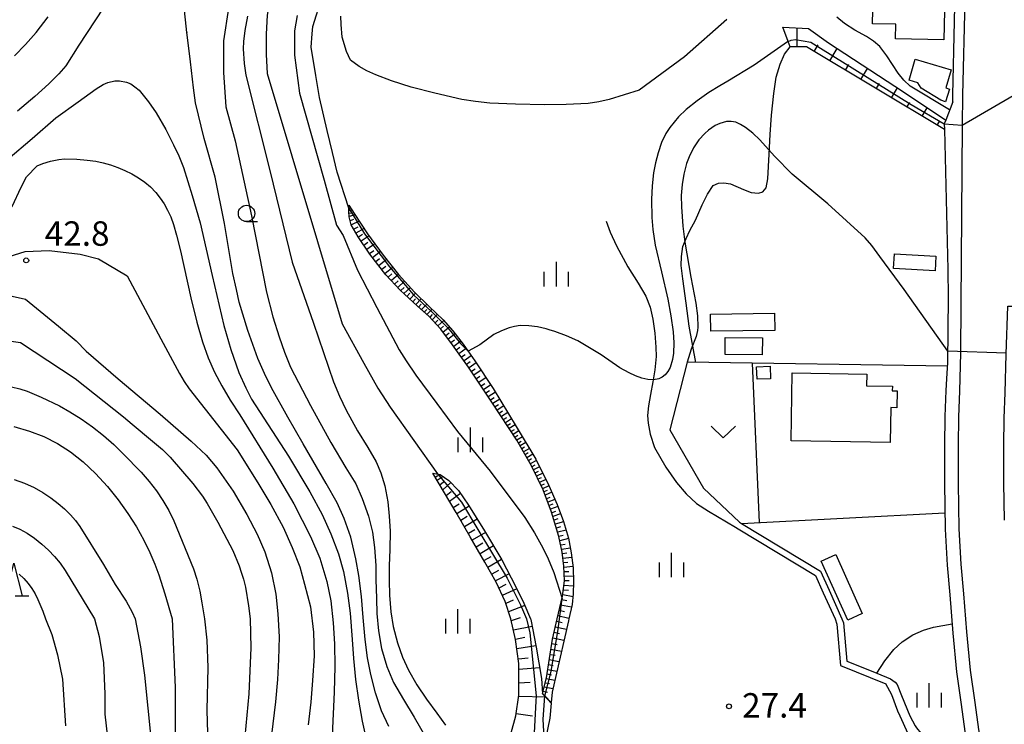
# Model space of a CAD drawing. Extents: x -4000 to -2000, y 94500 to 96001.
# Drawn here: x -2823 to -2672, y 94857 to 94965 of the extents above; entities that cross this region are included whole.
import ezdxf

# ---------------------------------------------------------------- set-up
doc = ezdxf.new("R2010")
doc.units = 0
for name, color, linetype in [('2101000', 7, 'Continuous'), ('2101001', 7, 'Continuous'), ('2213000', 7, 'Continuous'), ('3001000', 4, 'Continuous'), ('3003000', 7, 'Continuous'), ('5102000', 4, 'Continuous'), ('6101110', 6, 'Continuous'), ('6101120', 6, 'Continuous'), ('6101990', 6, 'Continuous'), ('6110000', 1, 'Continuous'), ('6130000', 3, 'Continuous'), ('6301000', 3, 'Continuous'), ('6313000', 3, 'Continuous'), ('6331000', 2, 'Continuous'), ('6332000', 2, 'Continuous'), ('6334000', 2, 'Continuous'), ('7101000', 4, 'Continuous'), ('7101001', 8, 'Continuous'), ('7102000', 2, 'Continuous'), ('7102001', 8, 'Continuous'), ('7312000', 4, 'Continuous')]:
    doc.layers.add(name, color=color, linetype=linetype)
doc.styles.add('Dm_Anotation', font='txt.shx', dxfattribs={"bigfont": 'PSCDM.shx'})

# ---------------------------------------------------------------- blocks, each defined once
blk = doc.blocks.new('631300')
at = {"layer": '6313000'}
blk.add_lwpolyline([(0.75, 0.35), (0, -0.35), (-0.75, 0.35)], dxfattribs=at)
blk = doc.blocks.new('633100')
at = {"layer": '6331000'}
blk.add_lwpolyline([(0, -0.5), (0.67, -0.5)], dxfattribs=at)
blk.add_circle((0, 0), 0.5, dxfattribs=at)
blk = doc.blocks.new('633200')
at = {"layer": '6332000'}
for points in [[(-0.5, -1), (0, 1), (0.5, -1)], [(0.08, -1), (0.92, -1)]]:
    blk.add_lwpolyline(points, dxfattribs=at)
blk = doc.blocks.new('633400')
at = {"layer": '6334000'}
for points in [[(0, -0.75), (0, 0.75)], [(-0.75, -0.75), (-0.75, 0.15)], [(0.75, -0.75), (0.75, 0.15)]]:
    blk.add_lwpolyline(points, dxfattribs=at)
blk = doc.blocks.new('731200')
at = {"layer": '7312000'}
blk.add_circle((0, 0), 0.15, dxfattribs=at)

msp = doc.modelspace()

# ---------------------------------------------------------------- linework, layer by layer
at = {"layer": '2101000', "flags": 128}
for points in [[(-2679.94, 94952.19), (-2679.93, 94953.23), (-2679.4, 94975.92)], [(-2679.94, 94952.19), (-2681.02, 94949.38), (-2681.24, 94948.8), (-2681.22, 94947.96), (-2680.67, 94926.5), (-2680.65, 94922.21), (-2680.72, 94912.22), (-2680.87, 94909.72)], [(-2672.01, 94888.06), (-2672.1, 94893.75), (-2672.09, 94899.46), (-2672.04, 94903.73), (-2671.89, 94907.61), (-2671.74, 94913.53), (-2671.49, 94920.9), (-2670.65, 94920.89), (-2670.64, 94925.22)], [(-2681.19, 94898.42), (-2681.2, 94893.7), (-2681.09, 94886.68), (-2680.78, 94881.19), (-2680.38, 94876.63), (-2679.92, 94870.78), (-2679.35, 94864.84), (-2678.65, 94859.85), (-2678.07, 94855.69), (-2677.72, 94853.82), (-2676.62, 94848), (-2674.2, 94836.35), (-2671.12, 94822.41), (-2667.74, 94807.6), (-2667.72, 94807.52), (-2667.05, 94804.36), (-2663.46, 94787.6), (-2662.64, 94783.76), (-2661.16, 94777.28), (-2660.08, 94772.93)]]:
    msp.add_lwpolyline(points, dxfattribs=at)
at = {"layer": '2101001', "flags": 128}
msp.add_lwpolyline([(-2680.87, 94909.72), (-2680.98, 94907.95), (-2681.14, 94903.96), (-2681.18, 94899.52), (-2681.19, 94898.42)], dxfattribs=at)
at = {"layer": '2213000', "flags": 128}
for points in [[(-2673.02, 95120.85), (-2672.23, 95120.07), (-2671.65, 95119.32), (-2672.04, 95114.91), (-2674.45, 95090.64), (-2676.42, 95069.09), (-2677.48, 95043.36), (-2677.59, 95005.96), (-2677.75, 94982.27), (-2678.43, 94953.21), (-2678.47, 94948.63), (-2678.7, 94921.13), (-2678.74, 94913.7)], [(-2678.74, 94913.7), (-2678.88, 94907.84), (-2679.04, 94903.9), (-2679.09, 94899.5), (-2679.1, 94893.71), (-2678.99, 94886.76), (-2678.68, 94881.34), (-2678.29, 94876.8), (-2677.83, 94870.96), (-2677.27, 94865.09), (-2676.57, 94860.14), (-2675.99, 94856.03), (-2674.56, 94848.4), (-2672.15, 94836.79), (-2669.07, 94822.87), (-2665.67, 94807.97), (-2660.59, 94784.21), (-2659.11, 94777.76), (-2658.04, 94773.44)]]:
    msp.add_lwpolyline(points, dxfattribs=at)
at = {"layer": '3001000', "flags": 128}
for points in [[(-2688.7, 94961.83), (-2688.66, 94964.08), (-2692.23, 94964.16), (-2692.14, 94968.31), (-2694.67, 94968.37), (-2694.54, 94974.57), (-2684.82, 94974.36), (-2684.85, 94972.97), (-2681.07, 94972.89), (-2681.31, 94961.67), (-2688.7, 94961.83)], [(-2684.78, 94954.3), (-2685.27, 94955.1), (-2686.64, 94955.51), (-2685.68, 94958.71), (-2680.18, 94957.07), (-2681.01, 94954.31), (-2680.46, 94954.15), (-2681.04, 94952.21), (-2681.77, 94952.42), (-2684.78, 94954.3)], [(-2682.65, 94926.28), (-2689.01, 94926.66), (-2688.88, 94928.89), (-2682.51, 94928.52), (-2682.65, 94926.28)], [(-2707.22, 94917.16), (-2717.03, 94917.03), (-2717.06, 94919.66), (-2707.25, 94919.78), (-2707.22, 94917.16)], [(-2710, 94911.59), (-2707.94, 94911.67), (-2707.86, 94909.76), (-2709.93, 94909.68), (-2710, 94911.59)], [(-2689.55, 94899.96), (-2704.72, 94900.22), (-2704.54, 94910.66), (-2693.11, 94910.46), (-2693.14, 94908.67), (-2689.18, 94908.6), (-2689.2, 94907.91), (-2688.46, 94907.9), (-2688.5, 94905.32), (-2689.45, 94905.33), (-2689.55, 94899.96)], [(-2697.88, 94882.8), (-2693.84, 94873.77), (-2696.04, 94872.78), (-2700.09, 94881.81), (-2697.88, 94882.8)]]:
    msp.add_lwpolyline(points, close=True, dxfattribs=at)
at = {"layer": '3003000', "flags": 128}
msp.add_lwpolyline([(-2709.14, 94913.4), (-2714.83, 94913.45), (-2714.81, 94916.06), (-2709.12, 94916.01), (-2709.14, 94913.4)], close=True, dxfattribs=at)
at = {"layer": '5102000', "flags": 128}
for points in [[(-2680.42, 94950.95), (-2686.44, 94954.57), (-2687.41, 94955.51), (-2688.28, 94956.59), (-2690.04, 94959.25), (-2691.09, 94960.69), (-2692.09, 94961.47), (-2693.16, 94962.22), (-2694.95, 94963.19), (-2696.52, 94964.18), (-2697.7, 94965.14)], [(-2733.05, 94933.91), (-2732.42, 94932.23), (-2731.49, 94930.1), (-2729.74, 94926.91), (-2728.16, 94924.39), (-2726.99, 94922.4), (-2726.32, 94920.72), (-2725.89, 94918.9), (-2725.6, 94916.75), (-2725.47, 94914.6), (-2725.4, 94913.18), (-2725.59, 94911.14), (-2725.89, 94909.3), (-2726.27, 94907.36), (-2726.56, 94905.58), (-2726.71, 94904.13), (-2726.63, 94902.94), (-2726.32, 94901.28), (-2725.65, 94899.2), (-2723.91, 94896.18), (-2722.29, 94893.86), (-2720.79, 94892.14), (-2719.21, 94890.62), (-2717.39, 94889.47), (-2713.25, 94886.99), (-2712.83, 94886.73), (-2700.98, 94879.58), (-2699.78, 94876.94), (-2697.98, 94872.95)], [(-2697.98, 94872.95), (-2697.68, 94872.14), (-2697.13, 94865.79), (-2690.2, 94863)], [(-2677.95, 94849.68), (-2679.99, 94850.7), (-2683.48, 94852.45), (-2684.41, 94852.92), (-2686.76, 94855.33), (-2688.01, 94858.03), (-2688.36, 94858.79), (-2689.29, 94861.32), (-2690.2, 94863)]]:
    msp.add_lwpolyline(points, dxfattribs=at)
at = {"layer": '6101110', "flags": 128}
for points in [[(-2681.22, 94947.96), (-2702.36, 94960.6), (-2704.87, 94960.6)], [(-2742.8, 94861.54), (-2742.21, 94863.92), (-2741.28, 94869.87), (-2740.57, 94872.95), (-2739.74, 94876.43), (-2739.43, 94878.81), (-2739.55, 94881.06), (-2739.8, 94883.17), (-2740.3, 94885.57), (-2741.41, 94889.31), (-2742.73, 94892.73), (-2744.49, 94896.4), (-2746.73, 94900.32), (-2750.46, 94906.01), (-2754.15, 94911.55), (-2756.61, 94914.95), (-2758.4, 94917.36), (-2760.24, 94919.36), (-2761.98, 94920.89), (-2764.63, 94923.35), (-2766.81, 94925.68), (-2769.28, 94928.83), (-2771.07, 94931.5), (-2772.12, 94933.36), (-2772.44, 94934.56), (-2772.5, 94935.37), (-2772.5, 94936.34)], [(-2747.61, 94855.51), (-2746.91, 94858.11), (-2746.43, 94861.29), (-2746.42, 94866.13), (-2746.93, 94869.81), (-2747.69, 94872.95), (-2748.55, 94875.61), (-2749.9, 94878.59), (-2751.66, 94881.66), (-2753.89, 94885.52), (-2756.07, 94889.28), (-2759.64, 94895.29)]]:
    msp.add_lwpolyline(points, dxfattribs=at)
at = {"layer": '6101120', "flags": 128}
for points in [[(-2704.87, 94960.6), (-2705.17, 94961.42), (-2705.98, 94963.63), (-2702.06, 94963.44), (-2698.98, 94961.22), (-2687.46, 94953.71), (-2681.02, 94949.38)], [(-2681.02, 94949.38), (-2681.24, 94948.8), (-2681.22, 94947.96)], [(-2772.5, 94936.34), (-2771.68, 94935.08), (-2769.63, 94931.98), (-2767.23, 94928.7), (-2764.89, 94925.75), (-2762.45, 94923.03), (-2760.18, 94920.84), (-2758.04, 94918.79), (-2756.55, 94917.11), (-2754.96, 94915.04), (-2753.2, 94912.51), (-2750.36, 94908.28), (-2746.83, 94902.42), (-2743.84, 94897.45), (-2741.84, 94893.41), (-2740.58, 94890.46), (-2739.62, 94887.86), (-2738.83, 94885.33), (-2738.41, 94883.08), (-2738.13, 94880.8), (-2738.04, 94878.65), (-2738.09, 94876.82), (-2738.27, 94875.17), (-2738.78, 94872.95), (-2738.85, 94872.65), (-2740.84, 94863.96), (-2741.35, 94861.74), (-2741.48, 94860.13), (-2742.41, 94861.12), (-2742.8, 94861.54)], [(-2759.64, 94895.29), (-2758.52, 94895.1), (-2757.18, 94894.16), (-2755.7, 94892.63), (-2754.16, 94890.39), (-2751.69, 94886.43), (-2749.07, 94882.02), (-2746.88, 94877.86), (-2745.68, 94875.37), (-2744.64, 94872.95), (-2744.62, 94872.84), (-2743.8, 94868.62), (-2742.97, 94863.82), (-2742.81, 94861.48), (-2742.45, 94861.09), (-2741.49, 94860.06), (-2741.69, 94857.74), (-2742.35, 94854.54)]]:
    msp.add_lwpolyline(points, dxfattribs=at)
at = {"layer": '6101990', "flags": 128}
for points in [[(-2703.79, 94960.6), (-2703.79, 94963.52)], [(-2701.17, 94959.89), (-2700.56, 94960.9)], [(-2698.77, 94958.46), (-2697.64, 94960.35)], [(-2696.39, 94957.03), (-2695.85, 94957.93)], [(-2694.02, 94955.61), (-2693, 94957.32)], [(-2691.65, 94954.2), (-2691.17, 94955.01)], [(-2689.3, 94952.79), (-2688.39, 94954.32)], [(-2686.95, 94951.39), (-2686.53, 94952.1)], [(-2684.62, 94950), (-2683.85, 94951.29)], [(-2682.3, 94948.61), (-2681.95, 94949.19)], [(-2772.32, 94935.78), (-2772.5, 94935.77)], [(-2772.02, 94935.59), (-2772.5, 94935.51)], [(-2772.13, 94935.15), (-2772.48, 94935.06)], [(-2771.54, 94934.87), (-2772.45, 94934.61)], [(-2771.76, 94934.14), (-2772.29, 94933.96)], [(-2770.89, 94933.88), (-2772.1, 94933.32)], [(-2771.12, 94932.99), (-2771.75, 94932.7)], [(-2770.17, 94932.79), (-2771.4, 94932.08)], [(-2770.42, 94931.84), (-2771.03, 94931.44)], [(-2769.38, 94931.64), (-2770.62, 94930.83)], [(-2769.57, 94930.62), (-2770.19, 94930.19)], [(-2768.5, 94930.43), (-2769.76, 94929.55)], [(-2768.69, 94929.35), (-2769.33, 94928.9)], [(-2767.62, 94929.23), (-2768.86, 94928.29)], [(-2767.78, 94928.15), (-2768.38, 94927.68)], [(-2766.71, 94928.03), (-2767.91, 94927.08)], [(-2766.83, 94926.95), (-2767.43, 94926.47)], [(-2765.74, 94926.82), (-2766.95, 94925.86)], [(-2765.91, 94925.82), (-2766.47, 94925.32)], [(-2764.88, 94925.75), (-2765.98, 94924.79)], [(-2764.95, 94924.74), (-2765.49, 94924.27)], [(-2763.96, 94924.72), (-2765, 94923.74)], [(-2764.03, 94923.74), (-2764.54, 94923.26)], [(-2763.07, 94923.72), (-2764.05, 94922.81)], [(-2763.15, 94922.85), (-2763.59, 94922.38)], [(-2762.27, 94922.86), (-2763.13, 94921.96)], [(-2762.26, 94921.99), (-2762.69, 94921.54)], [(-2761.4, 94922.02), (-2762.24, 94921.13)], [(-2761.39, 94921.17), (-2761.8, 94920.73)], [(-2760.56, 94921.2), (-2761.36, 94920.35)], [(-2760.55, 94920.39), (-2760.94, 94919.97)], [(-2759.75, 94920.43), (-2760.52, 94919.6)], [(-2759.72, 94919.61), (-2760.1, 94919.2)], [(-2758.92, 94919.63), (-2759.71, 94918.78)], [(-2758.84, 94918.72), (-2759.29, 94918.32)], [(-2757.95, 94918.69), (-2758.87, 94917.87)], [(-2757.98, 94917.81), (-2758.44, 94917.4)], [(-2757.05, 94917.68), (-2758.05, 94916.89)], [(-2757.13, 94916.76), (-2757.65, 94916.35)], [(-2756.19, 94916.64), (-2757.25, 94915.81)], [(-2756.29, 94915.65), (-2756.84, 94915.25)], [(-2755.32, 94915.51), (-2756.43, 94914.7)], [(-2755.47, 94914.55), (-2756.03, 94914.14)], [(-2754.5, 94914.38), (-2755.63, 94913.59)], [(-2754.67, 94913.44), (-2755.23, 94913.04)], [(-2753.73, 94913.28), (-2754.83, 94912.49)], [(-2753.89, 94912.34), (-2754.44, 94911.96)], [(-2752.97, 94912.17), (-2754.06, 94911.42)], [(-2753.14, 94911.24), (-2753.69, 94910.86)], [(-2752.22, 94911.05), (-2753.32, 94910.31)], [(-2752.4, 94910.12), (-2752.95, 94909.75)], [(-2751.47, 94909.94), (-2752.58, 94909.2)], [(-2751.65, 94909), (-2752.21, 94908.64)], [(-2750.72, 94908.81), (-2751.84, 94908.08)], [(-2750.92, 94907.9), (-2751.48, 94907.54)], [(-2750.01, 94907.7), (-2751.12, 94906.99)], [(-2750.23, 94906.82), (-2750.77, 94906.47)], [(-2749.36, 94906.62), (-2750.42, 94905.95)], [(-2749.57, 94905.77), (-2750.09, 94905.44)], [(-2748.74, 94905.58), (-2749.76, 94904.94)], [(-2748.94, 94904.77), (-2749.44, 94904.45)], [(-2748.13, 94904.58), (-2749.12, 94903.96)], [(-2748.33, 94903.79), (-2748.81, 94903.49)], [(-2747.55, 94903.62), (-2748.5, 94903.02)], [(-2747.74, 94902.86), (-2748.21, 94902.56)], [(-2746.99, 94902.69), (-2747.91, 94902.11)], [(-2747.16, 94901.94), (-2747.61, 94901.66)], [(-2746.43, 94901.76), (-2747.31, 94901.2)], [(-2746.59, 94901.04), (-2747.03, 94900.76)], [(-2745.89, 94900.85), (-2746.74, 94900.33)], [(-2746.06, 94900.16), (-2746.49, 94899.89)], [(-2745.37, 94899.99), (-2746.24, 94899.46)], [(-2745.55, 94899.28), (-2745.99, 94899.01)], [(-2744.83, 94899.09), (-2745.73, 94898.57)], [(-2745.02, 94898.38), (-2745.47, 94898.12)], [(-2744.29, 94898.19), (-2745.22, 94897.66)], [(-2744.48, 94897.46), (-2744.95, 94897.2)], [(-2743.74, 94897.24), (-2744.69, 94896.74)], [(-2743.97, 94896.51), (-2744.43, 94896.27)], [(-2743.26, 94896.28), (-2744.2, 94895.78)], [(-2758.88, 94894.86), (-2759.25, 94894.64)], [(-2758.04, 94894.76), (-2758.97, 94894.16)], [(-2743.49, 94895.54), (-2743.97, 94895.31)], [(-2742.78, 94895.3), (-2743.74, 94894.83)], [(-2743.02, 94894.59), (-2743.51, 94894.35)], [(-2758.01, 94893.91), (-2758.54, 94893.44)], [(-2756.86, 94893.84), (-2758.11, 94892.72)], [(-2742.31, 94894.34), (-2743.28, 94893.87)], [(-2742.55, 94893.61), (-2743.04, 94893.39)], [(-2741.82, 94893.35), (-2742.81, 94892.9)], [(-2756.81, 94892.4), (-2757.58, 94891.83)], [(-2755.39, 94892.17), (-2757.05, 94890.94)], [(-2742.1, 94892.62), (-2742.6, 94892.4)], [(-2741.39, 94892.35), (-2742.4, 94891.89)], [(-2741.68, 94891.58), (-2742.21, 94891.37)], [(-2755.58, 94890.56), (-2756.49, 94889.98)], [(-2754.04, 94890.21), (-2755.92, 94889.03)], [(-2740.93, 94891.27), (-2742.01, 94890.85)], [(-2741.25, 94890.53), (-2741.8, 94890.31)], [(-2740.48, 94890.18), (-2741.59, 94889.77)], [(-2754.38, 94888.62), (-2755.35, 94888.04)], [(-2740.83, 94889.42), (-2741.39, 94889.22)], [(-2740.07, 94889.07), (-2741.22, 94888.65)], [(-2752.81, 94888.23), (-2754.77, 94887.04)], [(-2740.44, 94888.27), (-2741.04, 94888.06)], [(-2739.61, 94887.85), (-2740.87, 94887.47)], [(-2740.05, 94887.04), (-2740.68, 94886.84)], [(-2753.18, 94886.62), (-2754.18, 94886.02)], [(-2751.55, 94886.21), (-2753.59, 94885)], [(-2739.21, 94886.53), (-2740.49, 94886.22)], [(-2739.66, 94885.74), (-2740.3, 94885.58)], [(-2751.97, 94884.57), (-2752.99, 94883.96)], [(-2750.32, 94884.14), (-2752.39, 94882.93)], [(-2738.82, 94885.27), (-2740.17, 94884.93)], [(-2739.35, 94884.37), (-2740.03, 94884.25)], [(-2750.74, 94882.48), (-2751.78, 94881.88)], [(-2738.54, 94883.81), (-2739.89, 94883.57)], [(-2739.09, 94883.02), (-2739.77, 94882.9)], [(-2749.08, 94882.05), (-2751.18, 94880.82)], [(-2738.32, 94882.36), (-2739.69, 94882.22)], [(-2738.92, 94881.61), (-2739.61, 94881.54)], [(-2738.16, 94880.99), (-2739.54, 94880.85)], [(-2749.55, 94880.37), (-2750.6, 94879.81)], [(-2747.93, 94879.86), (-2750.02, 94878.79)], [(-2738.8, 94880.18), (-2739.5, 94880.16)], [(-2738.08, 94879.52), (-2739.46, 94879.46)], [(-2748.42, 94878.21), (-2749.49, 94877.68)], [(-2738.06, 94877.97), (-2739.52, 94878.08)], [(-2738.74, 94878.8), (-2739.43, 94878.77)], [(-2746.73, 94877.54), (-2748.98, 94876.56)], [(-2738.14, 94876.36), (-2739.71, 94876.63)], [(-2738.85, 94877.3), (-2739.62, 94877.36)], [(-2747.3, 94875.83), (-2748.46, 94875.32)], [(-2745.53, 94875.01), (-2748.04, 94874.04)], [(-2738.37, 94874.76), (-2740.06, 94875.08)], [(-2739.06, 94875.7), (-2739.88, 94875.85)], [(-2739.42, 94874.04), (-2740.26, 94874.24)], [(-2746.26, 94873.1), (-2747.62, 94872.65)], [(-2739.81, 94872.36), (-2740.66, 94872.56)], [(-2738.77, 94873.01), (-2740.46, 94873.4)], [(-2744.42, 94871.81), (-2747.27, 94871.24)], [(-2740.2, 94870.67), (-2741.05, 94870.86)], [(-2739.16, 94871.32), (-2740.86, 94871.71)], [(-2745.54, 94870.09), (-2746.93, 94869.81)], [(-2740.56, 94868.96), (-2741.39, 94869.14)], [(-2739.54, 94869.63), (-2741.25, 94870.01)], [(-2743.84, 94868.84), (-2746.73, 94868.36)], [(-2740.88, 94867.32), (-2741.65, 94867.47)], [(-2739.92, 94867.97), (-2741.53, 94868.28)], [(-2745.02, 94866.95), (-2746.51, 94866.79)], [(-2741.18, 94865.77), (-2741.9, 94865.91)], [(-2740.29, 94866.38), (-2741.78, 94866.66)], [(-2743.26, 94865.48), (-2746.42, 94865.21)], [(-2741.46, 94864.33), (-2742.13, 94864.46)], [(-2740.63, 94864.89), (-2742.02, 94865.16)], [(-2744.68, 94863.22), (-2746.43, 94863.13)], [(-2741.75, 94862.99), (-2742.41, 94863.12)], [(-2740.95, 94863.5), (-2742.25, 94863.77)], [(-2742.05, 94861.7), (-2742.73, 94861.82)], [(-2741.24, 94862.23), (-2742.57, 94862.47)], [(-2742.32, 94860.95), (-2746.46, 94861.06)], [(-2744.37, 94858.05), (-2746.86, 94858.42)]]:
    msp.add_lwpolyline(points, dxfattribs=at)
at = {"layer": '6110000', "flags": 128}
msp.add_lwpolyline([(-2680.75, 94911.69), (-2720.65, 94912.28), (-2723.3, 94901.94), (-2718.12, 94893), (-2712.64, 94887.79), (-2712.31, 94887.59), (-2700.2, 94880.27), (-2698.87, 94877.35), (-2696.92, 94872.95), (-2696.7, 94872.35), (-2696.19, 94866.49), (-2691.57, 94864.65)], dxfattribs=at)
at = {"layer": '6130000', "flags": 128}
for points in [[(-2680.87, 94909.72), (-2680.98, 94907.95), (-2681.14, 94903.96), (-2681.18, 94899.52), (-2681.19, 94898.42)], [(-2712.31, 94887.59), (-2681.13, 94889.19)]]:
    msp.add_lwpolyline(points, dxfattribs=at)
at = {"layer": '6301000', "flags": 128}
for points in [[(-2719.3, 94912.26), (-2720.32, 94917.83), (-2720.79, 94921.36), (-2721.32, 94925.05), (-2721.55, 94927.09), (-2721.53, 94928.49), (-2721.32, 94930), (-2720.82, 94931.26), (-2720.21, 94932.49), (-2719.39, 94934.08), (-2718.32, 94936.4), (-2717.55, 94938.06), (-2716.67, 94939.38), (-2715.83, 94939.74), (-2715.02, 94939.78), (-2714, 94939.61), (-2712, 94938.77), (-2710.83, 94938.31), (-2709.69, 94938.2), (-2709.06, 94938.42), (-2708.55, 94939.03), (-2708.28, 94940.41), (-2708.07, 94944.18), (-2707.94, 94947.19), (-2707.72, 94950.12), (-2707.38, 94953.44), (-2706.98, 94955.95), (-2706.38, 94957.98), (-2705.7, 94959.47), (-2704.87, 94960.6)], [(-2710.66, 94912.13), (-2709.59, 94887.73)], [(-2691.57, 94864.65), (-2690.34, 94866.55), (-2688.96, 94868.26), (-2687.71, 94869.46), (-2686.04, 94870.52), (-2684.41, 94871.23), (-2682.89, 94871.68), (-2680.03, 94872.19)]]:
    msp.add_lwpolyline(points, dxfattribs=at)
at = {"layer": '7101000', "flags": 128}
for points in [[(-2759.39, 95028.12), (-2764.7, 95014.38), (-2774.6, 94989.32), (-2784.42, 94968.98), (-2785, 94965.48), (-2785.19, 94962.56), (-2785.19, 94959.44), (-2785, 94956.53), (-2773.52, 94918.19), (-2770.19, 94912.14), (-2768.07, 94908.32), (-2766.16, 94905.42), (-2758.91, 94895.17)], [(-2821.92, 94940.7), (-2820.29, 94942.36), (-2819.39, 94942.72), (-2818.22, 94943.11), (-2816.94, 94943.33), (-2816.06, 94943.44), (-2814.17, 94943.39), (-2812.59, 94943.27), (-2811.29, 94943.1), (-2810.13, 94942.85), (-2809.02, 94942.52), (-2807.92, 94942.11), (-2806.84, 94941.65), (-2805.76, 94941.13), (-2804.72, 94940.55), (-2803.75, 94939.89), (-2802.87, 94939.14), (-2802.1, 94938.32), (-2801.41, 94937.45), (-2800.81, 94936.54), (-2800.27, 94935.58), (-2799.8, 94934.56), (-2799.37, 94933.38), (-2798.9, 94931.78), (-2798.32, 94929.38), (-2796.7, 94922.15), (-2795.8, 94918.45), (-2794.94, 94915.42), (-2794.05, 94912.94), (-2793.09, 94910.76), (-2791.98, 94908.65), (-2790.7, 94906.49), (-2789.21, 94904.2), (-2784.15, 94896.06), (-2780.92, 94890.59), (-2778.36, 94885.57), (-2776.96, 94882.26), (-2775.89, 94878.67), (-2775.27, 94875.71), (-2774.9, 94872.34), (-2774.71, 94869.14), (-2774.62, 94865.67), (-2774.75, 94861.73), (-2774.9, 94858.42), (-2775.07, 94855.09)], [(-2841.61, 94935.78), (-2840.62, 94935.62), (-2839.83, 94935.45), (-2838.87, 94935.14), (-2835.42, 94933.57), (-2834.14, 94933.05), (-2832.86, 94932.63), (-2831.62, 94932.32), (-2830.46, 94932.14), (-2829.41, 94932.08), (-2828.48, 94932.13), (-2827.67, 94932.29), (-2826.97, 94932.58), (-2825.9, 94933.91), (-2824.12, 94936.16), (-2822.7, 94939.1), (-2821.92, 94940.7)], [(-2823.82, 94902.45), (-2821.44, 94901.74), (-2819.23, 94900.89), (-2817.15, 94899.85), (-2815.15, 94898.56), (-2813.19, 94897), (-2811.3, 94895.21), (-2809.51, 94893.26), (-2807.85, 94891.21), (-2806.35, 94889.11), (-2805.04, 94887.04), (-2803.93, 94885.03), (-2803.01, 94883.12), (-2802.25, 94881.33), (-2801.64, 94879.7), (-2800.69, 94876.79), (-2799.59, 94872.95)], [(-2799.59, 94872.95), (-2799.11, 94862.45), (-2799.12, 94853.04), (-2798.23, 94846.31), (-2795.27, 94836.47), (-2793.41, 94833.11), (-2791.24, 94830.03), (-2780.52, 94816.99), (-2778.55, 94814.23), (-2776.88, 94811.5), (-2775.43, 94808.6), (-2774.14, 94805.43), (-2771.84, 94797.95), (-2770.2, 94790.23), (-2769.83, 94787.09), (-2769.75, 94784.35), (-2770.15, 94778.92), (-2770.67, 94775.95), (-2771.55, 94772.86), (-2772.82, 94769.69)]]:
    msp.add_lwpolyline(points, dxfattribs=at)
at = {"layer": '7101001', "flags": 128}
for points in [[(-2758.91, 94895.17), (-2755.23, 94890.86), (-2752.71, 94886.67), (-2748.25, 94879.21), (-2746.2, 94875.1), (-2745.26, 94872.95)], [(-2745.26, 94872.95), (-2744.74, 94870.83), (-2743.78, 94861.19), (-2743.84, 94860.36), (-2744.1, 94855.49), (-2744.45, 94850.84), (-2744.5, 94848.66), (-2743.85, 94847.03), (-2739.08, 94841.77), (-2738.38, 94841.06), (-2731.38, 94833.28), (-2730.26, 94831.99), (-2729.11, 94831.08), (-2727.82, 94830.3)]]:
    msp.add_lwpolyline(points, dxfattribs=at)
at = {"layer": '7102000', "flags": 128}
for points in [[(-2772.5, 94935.88), (-2774.28, 94941.39), (-2775, 94944.44), (-2775.81, 94947.77), (-2776.98, 94952.86), (-2777.58, 94956.22), (-2778.26, 94960.56), (-2778.12, 94962.6), (-2777.99, 94963.75), (-2776.63, 94968.17), (-2774.45, 94974.82), (-2768.3, 94990.45), (-2760.52, 95010.43), (-2751.89, 95033.13), (-2748.73, 95041.17), (-2746.34, 95047.52)], [(-2766.38, 94856.49), (-2767.48, 94858.86), (-2768.4, 94861.6), (-2769.14, 94864.43), (-2769.64, 94866.98), (-2770, 94869.79), (-2770.3, 94873.19), (-2770.57, 94876.4), (-2770.98, 94879.58), (-2771.4, 94882.18), (-2772.21, 94885.46), (-2773.19, 94888.34), (-2774.28, 94890.76), (-2775.98, 94893.72), (-2779.48, 94899.77), (-2781.84, 94903.86), (-2784.35, 94908.34), (-2785.44, 94910.54), (-2786.44, 94912.85), (-2787.96, 94917.15), (-2789.31, 94921.48), (-2789.74, 94923.41), (-2790.3, 94925.87), (-2791.54, 94933.54), (-2792.97, 94940.62), (-2794.66, 94946.58), (-2795.98, 94952.06), (-2796.3, 94954.33), (-2796.79, 94958.31), (-2797.34, 94962.85), (-2797.31, 94962.8), (-2797.78, 94967.17)], [(-2810.16, 94966.55), (-2813.86, 94960.86), (-2815.89, 94957.73), (-2816.97, 94956.5), (-2818.49, 94954.93), (-2820.6, 94953.01), (-2823.27, 94950.77)], [(-2790.94, 94966.52), (-2791.69, 94961.54), (-2791.69, 94956.69), (-2791.34, 94951.42), (-2789.92, 94946.22), (-2787.44, 94934.74), (-2785.14, 94923.02), (-2784.14, 94919.24), (-2783.18, 94916.2), (-2782.34, 94913.82), (-2781.42, 94911.54), (-2778.38, 94905.67), (-2775.25, 94899.96), (-2772.96, 94896.11), (-2771.44, 94893.65), (-2770.44, 94891.39), (-2769.5, 94888.68), (-2768.89, 94886.23), (-2768.55, 94883.92), (-2768.38, 94881.12), (-2768.36, 94879.01), (-2768.28, 94876.07), (-2768.21, 94873.8), (-2767.97, 94871.13), (-2767.51, 94868.4), (-2766.69, 94865.64), (-2765.63, 94863.21), (-2764.13, 94860.59), (-2762.48, 94857.91), (-2760.75, 94854.86)], [(-2823.76, 94959.24), (-2822.07, 94960.99), (-2820.44, 94962.82), (-2818.6, 94965.21)], [(-2788.02, 94965.3), (-2788.43, 94963.1), (-2788.62, 94961.44), (-2788.68, 94960.31), (-2788.56, 94958.04), (-2788.3, 94956.28), (-2784.58, 94941.46), (-2781.16, 94927.61), (-2777.91, 94918.26), (-2774.84, 94909.3), (-2773.95, 94907.1), (-2772.92, 94904.95), (-2771.17, 94901.78), (-2769.6, 94899.2), (-2768.33, 94897), (-2767.57, 94895.35), (-2766.99, 94893.36), (-2766.53, 94890.89), (-2766.3, 94888.72), (-2766.17, 94886.41), (-2766.23, 94883.61), (-2766.31, 94881.09), (-2766.33, 94878.85), (-2766.28, 94876.61), (-2766.05, 94874.05), (-2765.69, 94871.78), (-2765.05, 94869.29), (-2764.29, 94867.1), (-2763.34, 94865.12), (-2762.07, 94862.85), (-2760.61, 94860.63), (-2759.02, 94858.5), (-2757.69, 94856.66)], [(-2780.42, 94965.4), (-2780.82, 94963.05), (-2780.82, 94959.35), (-2780.04, 94953.51), (-2776.26, 94940.19), (-2774.41, 94933.3), (-2774.38, 94933.3), (-2773.39, 94931.72), (-2771.15, 94926.39), (-2768.22, 94920.66), (-2764.8, 94914.18), (-2763.72, 94912.51), (-2762.22, 94910.32), (-2759, 94905.94), (-2755.85, 94901.67), (-2750.85, 94895.58), (-2745.53, 94888.49), (-2744.04, 94886.13), (-2742.76, 94883.85), (-2741.97, 94882.18), (-2741.08, 94880.06), (-2739.82, 94876.09)], [(-2714.57, 94964.79), (-2721.03, 94959.06), (-2728.02, 94953.96), (-2732.62, 94952.53), (-2734.19, 94952.19), (-2735.8, 94951.94), (-2739.18, 94951.76), (-2742.51, 94951.73), (-2746.96, 94951.81), (-2750.89, 94952), (-2753.07, 94952.24), (-2755.16, 94952.56), (-2759.3, 94953.52), (-2762.93, 94954.44), (-2765.94, 94955.42), (-2768.35, 94956.31), (-2769.72, 94956.93), (-2770.91, 94957.58), (-2772.26, 94958.57), (-2772.86, 94959.92), (-2773.5, 94962.11), (-2773.66, 94964.02), (-2773.73, 94965.3)], [(-2705.17, 94961.42), (-2705.25, 94961.38), (-2710.37, 94957.83), (-2714.42, 94955.37), (-2715.64, 94954.64), (-2717.34, 94953.6), (-2719.1, 94952.36), (-2720.82, 94951.01), (-2721.96, 94949.89), (-2723.31, 94948.26), (-2723.89, 94947.35), (-2724.59, 94945.94), (-2725.1, 94944.38), (-2725.52, 94942.83), (-2725.81, 94941.33), (-2726.02, 94939.31), (-2726.1, 94937.2), (-2726.04, 94934.45), (-2725.9, 94932.65), (-2725.54, 94930.21), (-2724.56, 94926.13), (-2723.58, 94921.93), (-2723.14, 94919.39), (-2722.81, 94916.95), (-2722.69, 94915.24), (-2722.75, 94913.66), (-2722.9, 94912.7), (-2723.24, 94911.46), (-2723.6, 94910.84), (-2724.01, 94910.35), (-2724.46, 94909.98), (-2724.99, 94909.74), (-2725.78, 94909.59), (-2725.85, 94909.59), (-2726.65, 94909.63), (-2727.59, 94909.84), (-2728.55, 94910.18), (-2729.55, 94910.64), (-2730.95, 94911.43), (-2733.83, 94913.43), (-2737.4, 94915.58), (-2739.16, 94916.34), (-2740.92, 94917.01), (-2741.81, 94917.26), (-2742.26, 94917.38), (-2743.56, 94917.69), (-2744.89, 94917.86), (-2746.22, 94917.89), (-2747.09, 94917.76), (-2747.9, 94917.55), (-2749.11, 94917.11), (-2750.26, 94916.52), (-2752.43, 94914.97), (-2754.23, 94913.99)], [(-2824.76, 94943.38), (-2821.02, 94946.57), (-2817.38, 94949.73), (-2813.98, 94952.18), (-2811.22, 94954.17), (-2810.17, 94954.83), (-2809.44, 94955.13), (-2808.37, 94955.4), (-2807.64, 94955.41), (-2806.59, 94955.21), (-2805.91, 94954.94), (-2805.28, 94954.5), (-2804.65, 94953.98), (-2803.2, 94952.18), (-2802.02, 94950.52), (-2800.53, 94947.96), (-2799.36, 94945.62), (-2798.56, 94943.89), (-2797.85, 94942.11), (-2796.53, 94937.83), (-2795.3, 94933.64), (-2793.45, 94925.56), (-2791.67, 94917.92), (-2790.59, 94914.26), (-2789.36, 94910.69), (-2788.3, 94908.38), (-2787.4, 94906.62), (-2781.76, 94897.91), (-2778.45, 94892.41), (-2776.58, 94888.94), (-2775.24, 94885.97), (-2774.09, 94882.92), (-2773.29, 94880.2), (-2772.7, 94876.89), (-2772.28, 94873.81), (-2771.97, 94869.79), (-2771.77, 94866.86), (-2771.46, 94863.69), (-2771.03, 94860.48), (-2770.44, 94857.27), (-2769.74, 94854.07)], [(-2680.71, 94914), (-2687.38, 94923.44), (-2691.09, 94928.49), (-2692.33, 94930.15), (-2693.37, 94931.34), (-2699.06, 94936.58), (-2704.56, 94941.08), (-2707.26, 94943.84), (-2709.51, 94946.36), (-2710.6, 94947.4), (-2711.72, 94948.28), (-2712.46, 94948.74), (-2713.2, 94949.07), (-2713.91, 94949.2), (-2714.61, 94949.18), (-2715.65, 94948.88), (-2716.35, 94948.56), (-2717.35, 94947.87), (-2717.96, 94947.32), (-2718.85, 94946.35), (-2719.67, 94945.16), (-2720.35, 94943.77), (-2720.72, 94942.72), (-2721.15, 94941.11), (-2721.43, 94939.5), (-2721.54, 94937.82), (-2721.53, 94936.08), (-2721.31, 94933.16), (-2720.98, 94930.69), (-2720.06, 94925.34), (-2719.31, 94921.34), (-2719.08, 94919.4), (-2718.99, 94917.66), (-2719.07, 94917.15), (-2719.24, 94916.24), (-2720.01, 94914.27), (-2720.65, 94912.28)], [(-2824.55, 94928.5), (-2822.08, 94929.27), (-2818.41, 94929.39), (-2813.65, 94928.87), (-2810.88, 94928.13), (-2806.45, 94925.55), (-2801.29, 94915.89), (-2798.46, 94910.58), (-2797.73, 94909.34), (-2796.99, 94908.22), (-2789.6, 94898.87), (-2786.44, 94893.8), (-2784.45, 94890.48), (-2782.57, 94887.03), (-2781.16, 94883.87), (-2780.03, 94880.92), (-2779.27, 94878.3), (-2778.37, 94874.79), (-2777.91, 94870.94), (-2777.81, 94867.28), (-2778.05, 94863.51), (-2778.34, 94860.18), (-2778.74, 94856.71)], [(-2827.78, 94923.24), (-2822.06, 94921.94), (-2817, 94917.8), (-2814.3, 94915.56), (-2812.77, 94914), (-2807.86, 94909.75), (-2801.42, 94904.35), (-2796.68, 94900.2), (-2794.35, 94898.03), (-2792.72, 94896.12), (-2790.2, 94892.52), (-2788.11, 94888.97), (-2786.54, 94885.94), (-2785.37, 94883.23), (-2784.37, 94880.03), (-2783.69, 94876.76), (-2783.37, 94873.72), (-2783.2, 94870.21), (-2783.26, 94866.71), (-2783.44, 94863.65), (-2783.75, 94860.27), (-2784.14, 94856.85), (-2784.51, 94853.94)], [(-2827.78, 94916.03), (-2822.8, 94915.29), (-2814.46, 94909.78), (-2807.03, 94903.92), (-2805.73, 94902.78), (-2802.57, 94900.17), (-2801.08, 94898.89), (-2799.89, 94897.74), (-2796.42, 94893.71), (-2794.92, 94891.74), (-2794.21, 94890.66), (-2792.55, 94887.77), (-2790.3, 94883.45), (-2789.33, 94881.09), (-2788.98, 94880.11), (-2788.65, 94879.04), (-2788.36, 94877.8), (-2787.88, 94874.94), (-2787.61, 94872.95)], [(-2824.2, 94908.49), (-2822.9, 94908.2), (-2821.8, 94907.85), (-2819.65, 94906.95), (-2816.86, 94905.6), (-2815.24, 94904.7), (-2813.53, 94903.62), (-2811.81, 94902.39), (-2810.12, 94901.06), (-2808.54, 94899.67), (-2807.06, 94898.24), (-2804.34, 94895.42), (-2803.11, 94894.02), (-2801.98, 94892.59), (-2800.98, 94891.1), (-2800.09, 94889.56), (-2799.31, 94887.99), (-2796.28, 94880.62), (-2795.77, 94879.03), (-2795.34, 94877.21), (-2795.01, 94875.43), (-2794.63, 94872.95)], [(-2823.78, 94894.3), (-2822.22, 94893.74), (-2820.73, 94893.07), (-2819.38, 94892.32), (-2818.16, 94891.51), (-2817.06, 94890.66), (-2816.06, 94889.8), (-2815.17, 94888.92), (-2814.39, 94888.03), (-2813.73, 94887.13), (-2810.11, 94881.3), (-2808.33, 94878.23), (-2806.63, 94875.66), (-2805.72, 94873.99), (-2805.23, 94872.95)], [(-2824.06, 94887.15), (-2822.91, 94886.7), (-2821.82, 94886.1), (-2820.69, 94885.33), (-2819.57, 94884.43), (-2818.52, 94883.48), (-2817.6, 94882.51), (-2816.76, 94881.49), (-2815.97, 94880.37), (-2811.49, 94872.95)], [(-2823.05, 94879.82), (-2822.3, 94879.14), (-2821.63, 94878.39), (-2821.06, 94877.63), (-2820.57, 94876.82), (-2820.14, 94875.95), (-2819.41, 94874.14), (-2818.98, 94872.95)], [(-2818.98, 94872.95), (-2818, 94870.54), (-2817.14, 94867.47), (-2816.39, 94863.74), (-2815.94, 94856.56)], [(-2811.49, 94872.95), (-2810.78, 94870.24), (-2810.1, 94866.2), (-2809.88, 94861.49), (-2809.88, 94858.36), (-2809.43, 94854.32), (-2808.53, 94849.39), (-2807.41, 94845.58), (-2799.97, 94832.46), (-2799.13, 94831.42), (-2798.09, 94830.17), (-2795.73, 94826.82), (-2783.49, 94810.92), (-2780.72, 94806.05), (-2779.76, 94803.75), (-2777.97, 94797.75), (-2776.8, 94789.45), (-2776.85, 94783.23), (-2777.21, 94780.37), (-2777.85, 94777.59), (-2779.91, 94771.9)], [(-2805.23, 94872.95), (-2804.42, 94868.67), (-2803.82, 94864.33), (-2802.33, 94849.69), (-2800.83, 94842.66), (-2799.04, 94837.28), (-2797.35, 94833.98), (-2796.44, 94832.65), (-2795.68, 94831.53), (-2790.84, 94825.06), (-2782.91, 94815.26), (-2779.46, 94810.04), (-2776.89, 94804.43), (-2774.79, 94797.33), (-2773.66, 94790.96), (-2773.38, 94788.02), (-2773.34, 94784.85), (-2773.6, 94781.45), (-2774.2, 94777.82), (-2775.07, 94774.35), (-2776.13, 94771.43)], [(-2794.63, 94872.95), (-2794.25, 94869.72), (-2794.1, 94865.53), (-2794.25, 94858.95), (-2794.1, 94853.72)], [(-2787.61, 94872.95), (-2787.52, 94868.52), (-2787.82, 94861.49), (-2788.42, 94854.92), (-2788.42, 94850.33), (-2788.04, 94845.54), (-2787.53, 94842.2), (-2786.55, 94838.62), (-2785.12, 94834.8), (-2773.31, 94817.35), (-2769.69, 94811.1), (-2766.84, 94804.83), (-2765.48, 94801.97), (-2764.81, 94800.11), (-2764.02, 94797.83), (-2763.45, 94796.17), (-2761.31, 94788.52), (-2760.66, 94785.51), (-2760.22, 94782.21), (-2760.17, 94778.61), (-2760.56, 94774.77), (-2761.44, 94770.77)], [(-2691.57, 94864.64), (-2689.49, 94863.79)]]:
    msp.add_lwpolyline(points, dxfattribs=at)
at = {"layer": '7102001', "flags": 128}
for points in [[(-2705.17, 94961.42), (-2704.68, 94961.65), (-2704.06, 94961.73), (-2701.71, 94961.35), (-2686.32, 94951.79), (-2681.23, 94948.82), (-2678.47, 94948.63), (-2661.27, 94958.62)], [(-2772.5, 94935.88), (-2770.09, 94931.97), (-2766.25, 94926.88), (-2762.57, 94922.59), (-2759.82, 94920.08), (-2757.3, 94917.55), (-2755.36, 94915.15), (-2754.23, 94913.99)], [(-2671.74, 94913.69), (-2680.71, 94914)], [(-2720.65, 94912.28), (-2723.3, 94901.94), (-2718.12, 94893), (-2712.64, 94887.79), (-2712.31, 94887.59), (-2700.2, 94880.27), (-2698.87, 94877.35), (-2696.92, 94872.95)], [(-2742.35, 94854.54), (-2742.6, 94855.68), (-2742.73, 94857.58), (-2742.45, 94861.09), (-2741.49, 94864.91), (-2740.42, 94871.37), (-2739.82, 94876.09)], [(-2696.92, 94872.95), (-2696.7, 94872.35), (-2696.19, 94866.49), (-2692.17, 94864.87)], [(-2692.17, 94864.87), (-2691.57, 94864.64)], [(-2689.49, 94863.79), (-2688.75, 94863.26), (-2688.46, 94862.89), (-2687.81, 94861.23), (-2686.49, 94858.11), (-2685.68, 94856.59), (-2685.47, 94856.24), (-2684.17, 94854.62), (-2683.87, 94854.32), (-2683.26, 94853.94), (-2681.14, 94852.71), (-2680.76, 94852.41), (-2680.42, 94851.99)]]:
    msp.add_lwpolyline(points, dxfattribs=at)

# ---------------------------------------------------------------- block references
at = {"layer": '6313000', "xscale": 2.5, "yscale": 2.5, "zscale": 2.5}
msp.add_blockref('631300', (-2715.1, 94901.6, 30.21), dxfattribs=at)
at = {"layer": '6331000', "xscale": 2.5, "yscale": 2.5, "zscale": 2.5}
msp.add_blockref('633100', (-2788.18, 94935.08), dxfattribs=at)
at = {"layer": '6332000', "xscale": 2.5, "yscale": 2.5, "zscale": 2.5}
msp.add_blockref('633200', (-2823.83, 94878.98), dxfattribs=at)
at = {"layer": '6334000', "xscale": 2.5, "yscale": 2.5, "zscale": 2.5}
for p in [(-2740.68, 94925.78), (-2753.85, 94900.4, 28.06), (-2723.02, 94881.21), (-2755.78, 94872.57, 30.63), (-2683.54, 94861.24, 29.7)]:
    msp.add_blockref('633400', p, dxfattribs=at)
at = {"layer": '7312000', "xscale": 2.5, "yscale": 2.5, "zscale": 2.5}
for p in [(-2821.94, 94927.89, 42.8), (-2714.23, 94859.56, 27.36)]:
    msp.add_blockref('731200', p, dxfattribs=at)

# ---------------------------------------------------------------- texts
at = {"layer": '7312000', "style": 'Dm_Anotation'}
for s, p in [('42.8', (-2819.11, 94930.13)), ('27.4', (-2712.23, 94857.83))]:
    msp.add_text(s, height=3.75, dxfattribs=at).set_placement(p)

doc.saveas('drawing.dxf')
